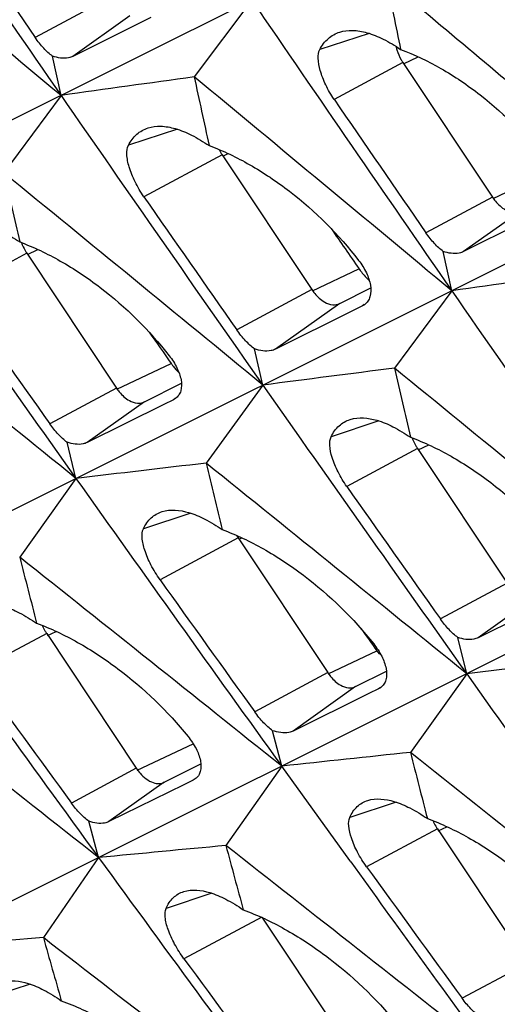
# Model space of a CAD drawing. Units: millimetres. Extents: x -27 to 53.2, y -31.9 to 40.8.
# Drawn here: x -23.1 to -20.8, y -5.3 to -0.6 of the extents above; entities that cross this region are included whole.
import ezdxf

# ---------------------------------------------------------------- set-up
doc = ezdxf.new("R2010")
doc.units = ezdxf.units.MM
doc.header["$LTSCALE"] = 16.335
doc.layers.get('0').update_dxf_attribs({"linetype": 'CONTINUOUS'})

msp = doc.modelspace()

# ---------------------------------------------------------------- linework, layer by layer
at = {"color": 7, "linetype": 'CONTINUOUS'}
for p, q in [((-21.7292, -0.3393), (-26.6481, -2.7981)), ((-21.9969, -0.4732), (-22.2745, -0.843)), ((-22.4836, -0.5563), (-22.8587, -0.7438)), ((-22.9154, -0.9323), (-22.9564, -0.7429)), ((-21.2696, -0.7734), (-20.8382, -1.4222)), ((-22.9154, -0.9323), (-23.1908, -1.3052)), ((-22.1396, -1.218), (-21.7083, -1.8669)), ((-19.8483, -1.2798), (-26.5004, -4.6049)), ((-20.6027, -1.4968), (-20.9778, -1.6842)), ((-23.0801, -1.6923), (-22.6487, -2.3412)), ((-21.0345, -1.8727), (-21.0755, -1.6834)), ((-21.5738, -1.9341), (-21.4244, -1.8588)), ((-21.0345, -1.8727), (-21.3099, -2.2456)), ((-21.455, -1.9398), (-21.4649, -1.9458)), ((-21.5115, -1.969), (-21.8831, -2.154)), ((-21.4649, -1.9458), (-21.5115, -1.969)), ((-21.9437, -2.3272), (-21.9837, -2.1528)), ((-17.9674, -2.2203), (-26.3152, -6.3929)), ((-22.5142, -2.4084), (-22.3358, -2.3185)), ((-21.9437, -2.3272), (-22.2168, -2.7032)), ((-22.3745, -2.3981), (-22.4206, -2.421)), ((-22.3649, -2.3924), (-22.3745, -2.3981)), ((-22.4206, -2.421), (-22.7889, -2.6036)), ((-22.8435, -2.777), (-22.8859, -2.6023)), ((-21.1992, -2.6328), (-20.7678, -3.2816)), ((-22.8435, -2.777), (-23.1144, -3.1561)), ((-22.0629, -3.0633), (-21.6316, -3.7121)), ((-20.5397, -3.3614), (-20.908, -3.5441)), ((-22.9845, -3.5238), (-22.5531, -4.1726)), ((-20.9626, -3.7174), (-21.005, -3.5427)), ((-21.4971, -3.7794), (-21.3489, -3.7047)), ((-20.9626, -3.7174), (-21.2335, -4.0965)), ((-21.3873, -3.7903), (-21.433, -3.8129)), ((-21.3776, -3.7846), (-21.3873, -3.7903)), ((-21.433, -3.8129), (-21.7979, -3.9931)), ((-21.8531, -4.1626), (-21.8969, -3.9915)), ((-22.4186, -4.2399), (-22.2424, -4.151)), ((-21.8531, -4.1626), (-22.1217, -4.5447)), ((-21.5259, -4.6166), (-21.8531, -4.1626)), ((-22.3243, -4.2519), (-22.6858, -4.4297)), ((-22.279, -4.2296), (-22.3243, -4.2519)), ((-22.2697, -4.224), (-22.279, -4.2296)), ((-22.7343, -4.603), (-22.7815, -4.428)), ((-21.1035, -4.4642), (-20.6722, -5.1131)), ((-22.7343, -4.603), (-23.0005, -4.9882)), ((-21.5208, -4.6236), (-21.5259, -4.6166)), ((-21.9485, -4.8897), (-21.5172, -5.5385))]:
    msp.add_line(p, q, dxfattribs=at)
at = {"color": 253, "linetype": 'CONTINUOUS'}
for p, q in [((-22.7192, -0.4818), (-23.0395, -0.6534)), ((-22.5846, -0.549), (-22.8587, -0.7438)), ((-21.4325, -0.6332), (-21.6696, -0.7109)), ((-21.2669, -0.7791), (-21.196, -0.7457)), ((-21.2696, -0.7734), (-21.6007, -0.9508)), ((-22.3555, -1.0952), (-22.5909, -1.1723)), ((-22.1396, -1.218), (-22.5166, -1.4199)), ((-22.1369, -1.2238), (-22.1114, -1.2118)), ((-20.8355, -1.428), (-20.5722, -1.3039)), ((-20.8382, -1.4222), (-21.1586, -1.5938)), ((-20.7037, -1.4895), (-20.9778, -1.6842)), ((-23.0801, -1.6923), (-23.4209, -1.8749)), ((-23.0773, -1.6981), (-23.0265, -1.6741)), ((-21.7056, -1.8726), (-21.481, -1.7668)), ((-21.7083, -1.8669), (-22.0699, -2.0606)), ((-21.5738, -1.9341), (-21.8831, -2.154)), ((-21.4555, -1.9391), (-21.4649, -1.9458)), ((-22.646, -2.3469), (-22.3846, -2.2238)), ((-22.6487, -2.3412), (-22.9698, -2.5132)), ((-22.5142, -2.4084), (-22.7889, -2.6036)), ((-22.3654, -2.3917), (-22.3745, -2.3981)), ((-21.3848, -2.5), (-21.6151, -2.5755)), ((-21.1992, -2.6328), (-21.54, -2.8153)), ((-21.1964, -2.6385), (-21.1456, -2.6146)), ((-22.2909, -2.9444), (-22.5189, -3.0191)), ((-22.0629, -3.0633), (-22.4388, -3.2646)), ((-22.0602, -3.069), (-22.0457, -3.0622)), ((-20.7678, -3.2816), (-21.0889, -3.4536)), ((-20.6333, -3.3489), (-20.908, -3.5441)), ((-22.9845, -3.5238), (-23.3254, -3.7064)), ((-22.9801, -3.5331), (-22.9384, -3.5135)), ((-21.6289, -3.7179), (-21.3946, -3.6076)), ((-21.6316, -3.7121), (-21.9832, -3.9005)), ((-21.4971, -3.7794), (-21.7979, -3.9931)), ((-21.3781, -3.7838), (-21.3873, -3.7903)), ((-22.5487, -4.182), (-22.2792, -4.055)), ((-22.5531, -4.1726), (-22.8654, -4.3399)), ((-22.4186, -4.2399), (-22.6858, -4.4297)), ((-22.2702, -4.2233), (-22.279, -4.2296)), ((-21.3025, -4.3359), (-21.5254, -4.4089)), ((-21.0992, -4.4735), (-21.0576, -4.4539)), ((-21.1035, -4.4642), (-21.4445, -4.6469)), ((-22.1892, -4.7749), (-22.4096, -4.8472)), ((-21.9485, -4.8897), (-22.3235, -5.0905)), ((-20.6722, -5.1131), (-20.9845, -5.2804)), ((-23.064, -5.2127), (-23.2793, -5.2832))]:
    msp.add_line(p, q, dxfattribs=at)
at = {"color": 7, "linetype": 'CONTINUOUS'}
for centre, radius, start, end in [((206.9787, 158.182), 279.5866, 214.33979, 214.687873), ((-293.2412, -325.1868), 422.1576, 50.182579, 50.40134), ((194.2721, 149.2458), 263.9963, 214.428127, 214.597503), ((-246.5841, -269.0459), 350.5917, 49.846503, 50.025797), ((86.9653, 21.5926), 110.5197, 191.465112, 191.642366), ((208.8596, 157.2415), 279.5866, 214.33979, 214.687873), ((-21.0706, -0.6411), 0.2389, 209.867, 213.598), ((-2.9265, -142.0322), 142.5087, 97.802991, 98.063157), ((-291.3603, -326.1273), 422.1576, 50.182579, 50.40134), ((83.8925, 22.0375), 108.6045, 192.162008, 192.340421), ((207.469, 158.5212), 280.1827, 214.687849, 215.035492), ((196.153, 148.3054), 263.9963, 214.428127, 214.597503), ((-21.9344, -1.0822), 0.2461, 206.7116, 209.8787), ((-21.9406, -1.0858), 0.2389, 209.867, 213.598), ((-286.5555, -323.9402), 416.4785, 50.553653, 50.77547), ((80.8123, 22.4505), 106.6816, 192.866385, 193.049605), ((205.8847, 159.6694), 280.5449, 215.035469, 215.382977), ((195.4129, 150.0594), 265.4039, 214.80256, 214.971163), ((-22.877, -1.5576), 0.2437, 200.0022, 209.9071), ((-22.881, -1.5601), 0.2389, 209.867, 213.598), ((-282.0029, -321.9511), 411.1395, 50.924482, 51.149264), ((-1.0456, -142.9726), 142.5087, 97.802991, 98.063157), ((194.5243, 151.6964), 266.6163, 215.16977, 215.337736), ((209.3499, 157.5807), 280.1827, 214.687849, 215.035492), ((-5.1038, -130.6803), 129.4531, 97.191661, 97.474501), ((-284.6746, -324.8806), 416.4785, 50.553653, 50.77547), ((82.6932, 21.51), 106.6816, 192.866385, 193.049605), ((207.7656, 158.729), 280.5449, 215.035469, 215.382977), ((-20.9961, -2.498), 0.2437, 200.0022, 209.9071), ((-21.0001, -2.5005), 0.2389, 209.867, 213.598), ((-8.7125, -120.0568), 118.1281, 96.564355, 96.870443), ((-280.122, -322.8915), 411.1395, 50.924482, 51.149264), ((79.6238, 21.895), 104.7692, 193.578896, 193.759024), ((205.9884, 159.743), 280.6721, 215.382954, 215.730631), ((196.4052, 150.756), 266.6163, 215.16977, 215.337736), ((-21.8639, -2.9311), 0.2389, 209.867, 213.598), ((-275.8015, -321.0858), 406.1159, 51.295055, 51.522711), ((76.5478, 22.2473), 102.8488, 194.299904, 194.482814), ((204.0469, 160.6397), 280.5973, 215.730621, 216.078733), ((195.3301, 152.2818), 267.6154, 215.537185, 215.704661), ((-22.7798, -3.3882), 0.2455, 203.185, 209.8857), ((-22.7855, -3.3916), 0.2389, 209.867, 213.598), ((-271.6867, -319.4402), 401.3723, 51.665384, 51.895834), ((-21.1089, -3.4041), 0.3508, 215.4556, 218.6827), ((-6.8316, -120.9973), 118.1281, 96.564355, 96.870443), ((194.1251, 153.7088), 268.4479, 215.901259, 216.068358), ((207.8693, 158.8025), 280.6721, 215.382954, 215.730631), ((-10.0699, -111.7419), 108.2227, 95.920797, 96.250719), ((-273.9206, -322.0263), 406.1159, 51.295055, 51.522711), ((78.4287, 21.3069), 102.8488, 194.299904, 194.482814), ((-20.8989, -4.3287), 0.2454, 203.1531, 209.8859), ((-20.9046, -4.332), 0.2389, 209.867, 213.598), ((-12.9996, -103.6179), 99.4923, 95.260642, 95.615012), ((-269.8058, -320.3806), 401.3723, 51.665384, 51.895834), ((75.383, 21.6358), 100.9584, 195.029718, 195.211743), ((203.9958, 160.6026), 280.5342, 216.078735, 216.427279), ((205.9124, 159.6881), 280.5783, 215.846653, 216.07874), ((196.006, 152.7683), 268.4479, 215.901259, 216.068358), ((-15.6603, -96.5522), 91.8577, 94.583304, 94.962297), ((-265.9762, -319.008), 397.0461, 52.035685, 52.268761), ((72.358, 21.9388), 99.0873, 195.768457, 195.951026), ((202.0258, 161.4772), 280.4233, 216.427273, 216.776325), ((194.8247, 154.2432), 269.3336, 216.269574, 216.436273)]:
    msp.add_arc(centre, radius, start, end, dxfattribs=at)
for centre, start_param, end_param in [((29.2154, 39.008), 1.611263, 1.612973), ((27.3345, 39.9485), 1.623973, 1.625313), ((27.3505, 39.9405), 1.636572, 1.637517)]:
    msp.add_ellipse(centre, major_axis=(-76.6774, 115.1186), ratio=0.468885, start_param=start_param, end_param=end_param, dxfattribs=at)
for points, knots in [([(-22.9564, -0.7429), (-22.9716, -0.7319), (-23.0016, -0.7037), (-23.0269, -0.6715), (-23.0395, -0.6534)], [0, 0, 0, 0, 0.460835, 1, 1, 1, 1]), ([(-21.6696, -0.7109), (-21.6592, -0.6911), (-21.6328, -0.6552), (-21.5937, -0.6332), (-21.5737, -0.6268)], [0, 0, 0, 0, 0.515433, 1, 1, 1, 1]), ([(-21.5737, -0.6268), (-21.5542, -0.6206), (-21.5093, -0.6154), (-21.4377, -0.6285), (-21.3594, -0.6606), (-21.3074, -0.6921), (-21.2805, -0.7106)], [0, 0, 0, 0, 0.195619, 0.42171, 0.688491, 1, 1, 1, 1]), ([(-21.6007, -0.9508), (-21.6159, -0.9286), (-21.6419, -0.8839), (-21.6683, -0.8168), (-21.6799, -0.7591), (-21.6762, -0.7234), (-21.6696, -0.7109)], [0, 0, 0, 0, 0.31279, 0.601729, 0.835192, 1, 1, 1, 1]), ([(-21.3033, -0.6957), (-21.3021, -0.7012), (-21.2959, -0.7236), (-21.2865, -0.745), (-21.2778, -0.7601)], [0, 0, 0, 0, 0.245264, 1, 1, 1, 1]), ([(-21.2805, -0.7106), (-21.2136, -0.7354), (-21.0801, -0.7997), (-20.8294, -0.9698), (-20.6646, -1.1366), (-20.5709, -1.2602)], [0, 0, 0, 0, 0.236045, 0.487122, 1, 1, 1, 1]), ([(-22.8587, -0.7438), (-22.8651, -0.747), (-22.8969, -0.7574), (-22.9318, -0.7512), (-22.9564, -0.7429)], [0, 0, 0, 0, 0.21704, 1, 1, 1, 1]), ([(-22.5909, -1.1723), (-22.5808, -1.1526), (-22.5551, -1.1166), (-22.5164, -1.0946), (-22.4965, -1.0883)], [0, 0, 0, 0, 0.515654, 1, 1, 1, 1]), ([(-22.4965, -1.0883), (-22.4771, -1.0821), (-22.4323, -1.0771), (-22.3607, -1.0905), (-22.2821, -1.1231), (-22.2299, -1.1549), (-22.2027, -1.1734)], [0, 0, 0, 0, 0.194001, 0.419536, 0.68688, 1, 1, 1, 1]), ([(-22.5166, -1.4199), (-22.5325, -1.3971), (-22.5598, -1.3508), (-22.588, -1.2816), (-22.6007, -1.2221), (-22.5975, -1.1852), (-22.5909, -1.1723)], [0, 0, 0, 0, 0.314079, 0.603471, 0.836472, 1, 1, 1, 1]), ([(-22.2027, -1.1734), (-22.1351, -1.1986), (-22, -1.2634), (-21.7461, -1.4345), (-21.5787, -1.602), (-21.4831, -1.7262)], [0, 0, 0, 0, 0.236172, 0.487409, 1, 1, 1, 1]), ([(-20.8382, -1.4222), (-20.8339, -1.4287), (-20.8166, -1.4521), (-20.7945, -1.4724), (-20.7759, -1.4827)], [0, 0, 0, 0, 0.268084, 1, 1, 1, 1]), ([(-23.4045, -1.5522), (-23.3637, -1.5392), (-23.2881, -1.5473), (-23.1933, -1.5875), (-23.1412, -1.6191), (-23.1143, -1.6376)], [0, 0, 0, 0, 0.414635, 0.683781, 1, 1, 1, 1]), ([(-21.0755, -1.6834), (-21.0907, -1.6723), (-21.1207, -1.6442), (-21.146, -1.6119), (-21.1586, -1.5938)], [0, 0, 0, 0, 0.460835, 1, 1, 1, 1]), ([(-23.1143, -1.6376), (-23.0468, -1.6627), (-22.912, -1.7271), (-22.6584, -1.8969), (-22.4906, -2.0628), (-22.3945, -2.1858)], [0, 0, 0, 0, 0.236307, 0.487707, 1, 1, 1, 1]), ([(-20.9778, -1.6842), (-20.9842, -1.6874), (-21.016, -1.6978), (-21.0509, -1.6917), (-21.0755, -1.6834)], [0, 0, 0, 0, 0.21704, 1, 1, 1, 1]), ([(-21.4831, -1.7262), (-21.4687, -1.745), (-21.4446, -1.7828), (-21.4295, -1.8254), (-21.426, -1.846)], [0, 0, 0, 0, 0.532306, 1, 1, 1, 1]), ([(-21.481, -1.7668), (-21.4773, -1.7721), (-21.4626, -1.792), (-21.4457, -1.8104), (-21.4319, -1.8226)], [0, 0, 0, 0, 0.257113, 1, 1, 1, 1]), ([(-21.426, -1.846), (-21.4229, -1.8642), (-21.4225, -1.8921), (-21.4372, -1.9237), (-21.4487, -1.9353), (-21.455, -1.9398)], [0, 0, 0, 0, 0.538148, 0.772687, 1, 1, 1, 1]), ([(-21.7083, -1.8669), (-21.7039, -1.8734), (-21.6867, -1.8968), (-21.6645, -1.917), (-21.6459, -1.9274)], [0, 0, 0, 0, 0.268084, 1, 1, 1, 1]), ([(-21.6459, -1.9274), (-21.6341, -1.9339), (-21.6102, -1.9431), (-21.584, -1.9393), (-21.5738, -1.9341)], [0, 0, 0, 0, 0.539889, 1, 1, 1, 1]), ([(-21.9837, -2.1528), (-21.9994, -2.1414), (-22.0305, -2.1124), (-22.0568, -2.0792), (-22.0699, -2.0606)], [0, 0, 0, 0, 0.460779, 1, 1, 1, 1]), ([(-21.8831, -2.154), (-21.8897, -2.1572), (-21.9225, -2.1678), (-21.9584, -2.1614), (-21.9837, -2.1528)], [0, 0, 0, 0, 0.215995, 1, 1, 1, 1]), ([(-22.3945, -2.1858), (-22.3803, -2.204), (-22.3566, -2.2406), (-22.3414, -2.2818), (-22.3378, -2.3017)], [0, 0, 0, 0, 0.532971, 1, 1, 1, 1]), ([(-22.3846, -2.2238), (-22.3818, -2.2279), (-22.3703, -2.2435), (-22.3575, -2.2582), (-22.3472, -2.2684)], [0, 0, 0, 0, 0.254452, 1, 1, 1, 1]), ([(-22.3378, -2.3017), (-22.3346, -2.3193), (-22.3339, -2.3462), (-22.3478, -2.3768), (-22.3588, -2.388), (-22.3649, -2.3923)], [0, 0, 0, 0, 0.539051, 0.773128, 1, 1, 1, 1]), ([(-22.6487, -2.3412), (-22.6444, -2.3477), (-22.6271, -2.3711), (-22.605, -2.3913), (-22.5863, -2.4017)], [0, 0, 0, 0, 0.268084, 1, 1, 1, 1]), ([(-22.5863, -2.4017), (-22.5746, -2.4082), (-22.5506, -2.4174), (-22.5244, -2.4136), (-22.5142, -2.4084)], [0, 0, 0, 0, 0.539889, 1, 1, 1, 1]), ([(-22.8859, -2.6023), (-22.9012, -2.5912), (-22.9313, -2.5631), (-22.957, -2.5312), (-22.9698, -2.5132)], [0, 0, 0, 0, 0.460718, 1, 1, 1, 1]), ([(-21.6151, -2.5755), (-21.6055, -2.556), (-21.5808, -2.5206), (-21.543, -2.4989), (-21.5236, -2.4927)], [0, 0, 0, 0, 0.515924, 1, 1, 1, 1]), ([(-21.5236, -2.4927), (-21.4828, -2.4797), (-21.4072, -2.4878), (-21.3124, -2.5279), (-21.2603, -2.5596), (-21.2334, -2.5781)], [0, 0, 0, 0, 0.414635, 0.683781, 1, 1, 1, 1]), ([(-22.7889, -2.6036), (-22.7952, -2.6067), (-22.8269, -2.6169), (-22.8615, -2.6105), (-22.8859, -2.6023)], [0, 0, 0, 0, 0.214949, 1, 1, 1, 1]), ([(-21.54, -2.8153), (-21.5557, -2.7931), (-21.5826, -2.7483), (-21.6107, -2.6812), (-21.6238, -2.6237), (-21.6213, -2.588), (-21.6151, -2.5755)], [0, 0, 0, 0, 0.31537, 0.605208, 0.837767, 1, 1, 1, 1]), ([(-21.2334, -2.5781), (-21.1659, -2.6031), (-21.0311, -2.6676), (-20.7775, -2.8373), (-20.6097, -3.0033), (-20.5136, -3.1262)], [0, 0, 0, 0, 0.236307, 0.487707, 1, 1, 1, 1]), ([(-22.5189, -3.0191), (-22.5097, -2.9997), (-22.4857, -2.9643), (-22.4484, -2.9426), (-22.4292, -2.9365)], [0, 0, 0, 0, 0.516247, 1, 1, 1, 1]), ([(-22.4292, -2.9365), (-22.3885, -2.9236), (-22.313, -2.9322), (-22.2184, -2.9727), (-22.1661, -3.0046), (-22.139, -3.0232)], [0, 0, 0, 0, 0.412338, 0.682079, 1, 1, 1, 1]), ([(-22.4388, -3.2646), (-22.4551, -3.2418), (-22.4832, -3.1958), (-22.5128, -3.1272), (-22.5269, -3.0685), (-22.5251, -3.032), (-22.5189, -3.0191)], [0, 0, 0, 0, 0.31665, 0.606924, 0.839035, 1, 1, 1, 1]), ([(-22.139, -3.0232), (-22.0708, -3.0485), (-21.9347, -3.1133), (-21.6783, -3.2838), (-21.5081, -3.4501), (-21.4103, -3.5734)], [0, 0, 0, 0, 0.236452, 0.488017, 1, 1, 1, 1]), ([(-23.3195, -3.3871), (-23.2795, -3.3744), (-23.205, -3.3834), (-23.1116, -3.4238), (-23.0597, -3.4555), (-23.0328, -3.4741)], [0, 0, 0, 0, 0.409965, 0.680319, 1, 1, 1, 1]), ([(-21.005, -3.5427), (-21.0203, -3.5317), (-21.0504, -3.5036), (-21.0761, -3.4716), (-21.0889, -3.4536)], [0, 0, 0, 0, 0.460718, 1, 1, 1, 1]), ([(-23.0328, -3.4741), (-22.9648, -3.4992), (-22.8289, -3.5638), (-22.5728, -3.733), (-22.4022, -3.8977), (-22.3039, -4.0197)], [0, 0, 0, 0, 0.236605, 0.488333, 1, 1, 1, 1]), ([(-20.908, -3.5441), (-20.9143, -3.5472), (-20.946, -3.5573), (-20.9806, -3.551), (-21.005, -3.5427)], [0, 0, 0, 0, 0.214949, 1, 1, 1, 1]), ([(-21.4103, -3.5734), (-21.3956, -3.5921), (-21.3708, -3.6295), (-21.3547, -3.6717), (-21.3508, -3.6921)], [0, 0, 0, 0, 0.533701, 1, 1, 1, 1]), ([(-21.3508, -3.6921), (-21.3474, -3.71), (-21.3463, -3.7374), (-21.3602, -3.7688), (-21.3714, -3.7801), (-21.3776, -3.7845)], [0, 0, 0, 0, 0.539896, 0.773526, 1, 1, 1, 1]), ([(-21.6316, -3.7121), (-21.6273, -3.7186), (-21.61, -3.742), (-21.5878, -3.7623), (-21.5692, -3.7726)], [0, 0, 0, 0, 0.268084, 1, 1, 1, 1]), ([(-21.5692, -3.7726), (-21.5575, -3.7792), (-21.5335, -3.7884), (-21.5073, -3.7846), (-21.4971, -3.7794)], [0, 0, 0, 0, 0.539889, 1, 1, 1, 1]), ([(-21.8969, -3.9915), (-21.9125, -3.9802), (-21.9435, -3.9515), (-21.97, -3.9189), (-21.9832, -3.9005)], [0, 0, 0, 0, 0.460657, 1, 1, 1, 1]), ([(-22.3039, -4.0197), (-22.2893, -4.0378), (-22.2649, -4.074), (-22.2488, -4.1149), (-22.2447, -4.1347)], [0, 0, 0, 0, 0.534361, 1, 1, 1, 1]), ([(-21.7979, -3.9931), (-21.8043, -3.9963), (-21.8367, -4.0066), (-21.8719, -4), (-21.8969, -3.9915)], [0, 0, 0, 0, 0.213888, 1, 1, 1, 1]), ([(-22.5531, -4.1726), (-22.5476, -4.181), (-22.5259, -4.2095), (-22.4961, -4.2336), (-22.4714, -4.2417)], [0, 0, 0, 0, 0.277434, 1, 1, 1, 1]), ([(-22.2447, -4.1347), (-22.2428, -4.1439), (-22.2407, -4.1616), (-22.2435, -4.187), (-22.2529, -4.2088), (-22.2637, -4.2197), (-22.2696, -4.224)], [0, 0, 0, 0, 0.287043, 0.542547, 0.774835, 1, 1, 1, 1]), ([(-22.4714, -4.2417), (-22.4624, -4.2447), (-22.4443, -4.248), (-22.4262, -4.2437), (-22.4186, -4.2399)], [0, 0, 0, 0, 0.52561, 1, 1, 1, 1]), ([(-21.4386, -4.3276), (-21.3986, -4.3148), (-21.3241, -4.3239), (-21.2307, -4.3642), (-21.1788, -4.396), (-21.1519, -4.4145)], [0, 0, 0, 0, 0.409965, 0.680319, 1, 1, 1, 1]), ([(-22.7815, -4.428), (-22.7966, -4.4169), (-22.8267, -4.3892), (-22.8525, -4.3577), (-22.8654, -4.3399)], [0, 0, 0, 0, 0.460594, 1, 1, 1, 1]), ([(-21.5254, -4.4089), (-21.5167, -4.3899), (-21.4938, -4.3548), (-21.4573, -4.3335), (-21.4386, -4.3276)], [0, 0, 0, 0, 0.516627, 1, 1, 1, 1]), ([(-21.4445, -4.6469), (-21.4606, -4.6247), (-21.4883, -4.5801), (-21.5179, -4.5136), (-21.5323, -4.4568), (-21.5312, -4.4214), (-21.5254, -4.4089)], [0, 0, 0, 0, 0.317938, 0.608642, 0.840312, 1, 1, 1, 1]), ([(-22.6858, -4.4297), (-22.692, -4.4328), (-22.7233, -4.4426), (-22.7573, -4.4361), (-22.7815, -4.428)], [0, 0, 0, 0, 0.212818, 1, 1, 1, 1]), ([(-21.1519, -4.4145), (-21.0839, -4.4397), (-20.948, -4.5042), (-20.6919, -4.6734), (-20.5213, -4.8381), (-20.4229, -4.9602)], [0, 0, 0, 0, 0.236604, 0.488339, 1, 1, 1, 1]), ([(-22.4096, -4.8472), (-22.4013, -4.8282), (-22.3791, -4.7932), (-22.343, -4.7719), (-22.3246, -4.7661)], [0, 0, 0, 0, 0.517068, 1, 1, 1, 1]), ([(-22.3246, -4.7661), (-22.2848, -4.7534), (-22.2104, -4.763), (-22.1172, -4.8036), (-22.0651, -4.8356), (-22.038, -4.8543)], [0, 0, 0, 0, 0.407545, 0.678522, 1, 1, 1, 1]), ([(-22.3235, -5.0905), (-22.3401, -5.0678), (-22.3691, -5.0221), (-22.4001, -4.9541), (-22.4157, -4.8962), (-22.4152, -4.86), (-22.4096, -4.8472)], [0, 0, 0, 0, 0.319219, 0.610344, 0.841567, 1, 1, 1, 1]), ([(-22.038, -4.8543), (-21.9693, -4.8797), (-21.8321, -4.9446), (-21.5732, -5.1145), (-21.4002, -5.2796), (-21.3001, -5.4019)], [0, 0, 0, 0, 0.236749, 0.488658, 1, 1, 1, 1]), ([(-23.1972, -5.2033), (-23.1581, -5.1909), (-23.0848, -5.2009), (-22.9928, -5.2414), (-22.9411, -5.2733), (-22.9142, -5.2919)], [0, 0, 0, 0, 0.405053, 0.67667, 1, 1, 1, 1]), ([(-22.9142, -5.2919), (-22.8456, -5.3172), (-22.7086, -5.3818), (-22.4498, -5.5504), (-22.2765, -5.7139), (-22.1758, -5.835)], [0, 0, 0, 0, 0.236934, 0.489018, 1, 1, 1, 1]), ([(-20.9006, -5.3684), (-20.9157, -5.3574), (-20.9458, -5.3296), (-20.9716, -5.2981), (-20.9845, -5.2804)], [0, 0, 0, 0, 0.460594, 1, 1, 1, 1])]:
    msp.add_open_spline(points, degree=3, knots=knots, dxfattribs=at)

doc.saveas('drawing.dxf')
